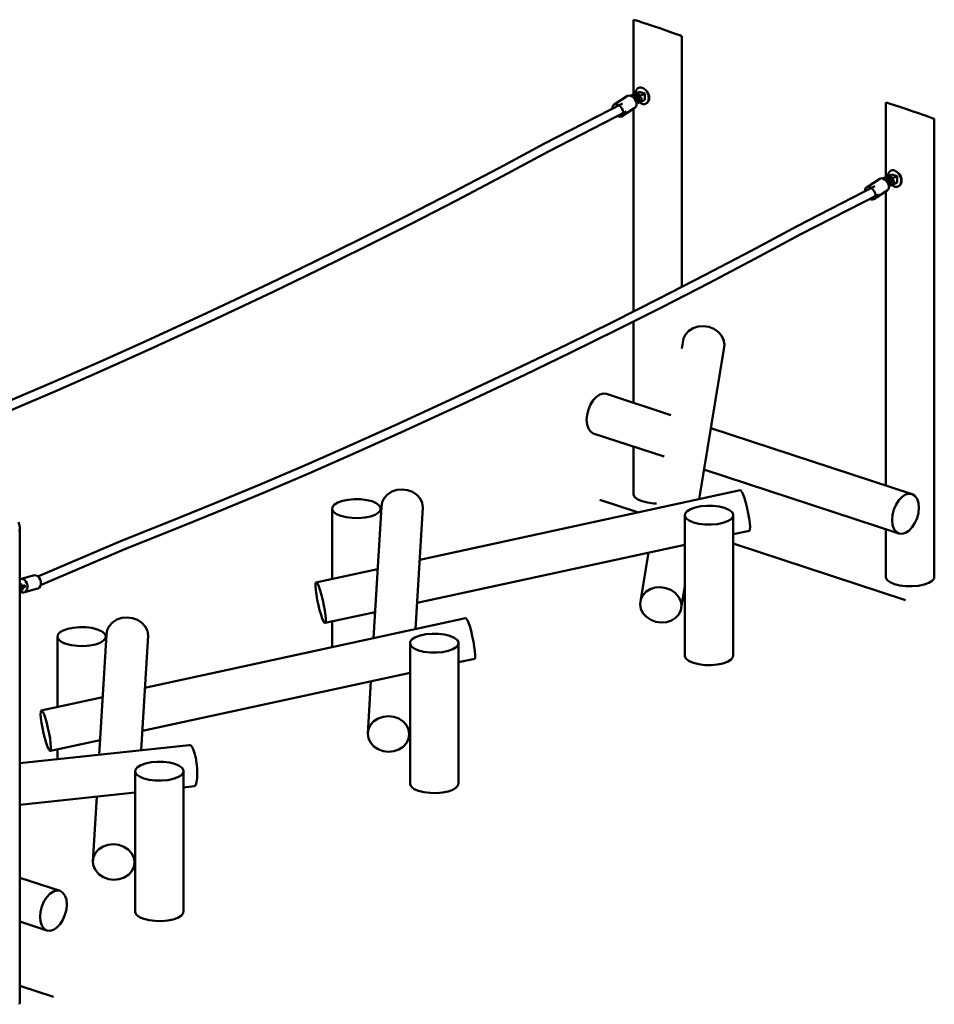
# Model space of a CAD drawing. Units: millimetres. Extents: x 83795 to 97047, y 29590 to 41057.
# Drawn here: x 94410 to 97047, y 35799 to 38638 of the extents above; entities that cross this region are included whole.
import ezdxf

# ---------------------------------------------------------------- set-up
doc = ezdxf.new("R2010")
doc.units = ezdxf.units.MM
doc.header["$LTSCALE"] = 100
doc.layers.add('AM_0', color=7, linetype='Continuous', lineweight=50)

msp = doc.modelspace()

# ---------------------------------------------------------------- linework, layer by layer
at = {"layer": 'AM_0'}
for p, q in [((96179.8, 38638), (96183.8, 38636.9)), ((96179.8, 38422.3), (96179.8, 38638)), ((96183.8, 38636.9), (96192.2, 38634.3)), ((96192.2, 38634.3), (96204.6, 38630.3)), ((96204.6, 38630.3), (96220, 38625.2)), ((96220, 38625.2), (96237.4, 38619.3)), ((96237.4, 38619.3), (96255.7, 38613.1)), ((96255.7, 38613.1), (96273.5, 38606.9)), ((96273.5, 38606.9), (96289.7, 38601.3)), ((96289.7, 38601.3), (96303.2, 38596.5)), ((96303.2, 38596.5), (96313, 38592.9)), ((96313, 38592.9), (96318.5, 38590.7)), ((96318.5, 38590.7), (96319.3, 38590.1)), ((96319.3, 37867.7), (96319.3, 38590.1)), ((96188, 38435.5), (96189.9, 38438.2)), ((96189.9, 38438.2), (96192.3, 38440.2)), ((96192.3, 38440.2), (96195, 38441.7)), ((96195, 38441.7), (96198, 38442.4)), ((96195, 38441.7), (96196.3, 38442.3)), ((96198, 38442.4), (96201.3, 38442.3)), ((96201.3, 38442.3), (96204.6, 38441.6)), ((96204.6, 38441.6), (96207.9, 38440.2)), ((96207.9, 38440.2), (96211.1, 38438.1)), ((96211.1, 38438.1), (96214.2, 38435.4)), ((96124.3, 38393.2), (96162.5, 38418.2)), ((96162.5, 38418.2), (96166.6, 38419.3)), ((96166.6, 38419.3), (96171.2, 38418.6)), ((96171.2, 38418.6), (96176, 38416.2)), ((96171.9, 38418.3), (96172.3, 38419.3)), ((96172.3, 38419.3), (96176.9, 38421.5)), ((96172.3, 38419.3), (96175.8, 38418.1)), ((96175.3, 38416.6), (96175.9, 38418.5)), ((96175.9, 38418.5), (96177, 38421)), ((96176, 38416.2), (96180.6, 38412.3)), ((96176.9, 38421.5), (96177.5, 38421.3)), ((96177, 38421), (96196.9, 38430.3)), ((96177, 38421), (96182, 38419.4)), ((96178.5, 38414.1), (96179.3, 38415.4)), ((96179.3, 38415.4), (96186.6, 38420.1)), ((96180.3, 38412.5), (96181.6, 38414.6)), ((96180.6, 38412.3), (96184.3, 38407.3)), ((96180.7, 38416.3), (96180.9, 38416.9)), ((96180.9, 38416.9), (96182, 38419.4)), ((96181.6, 38414.6), (96188.9, 38419.4)), ((96182, 38419.4), (96192.3, 38424.2)), ((96182.1, 38410.2), (96183.4, 38412.3)), ((96182.4, 38409.8), (96182.9, 38410.7)), ((96182.9, 38410.7), (96185.4, 38412.3)), ((96183.3, 38408.7), (96184.8, 38408.2)), ((96183.4, 38412.3), (96185.8, 38413.8)), ((96184.8, 38407.2), (96184.9, 38409.8)), ((96184.9, 38409.8), (96185.4, 38412.5)), ((96185.4, 38425), (96185.7, 38428.8)), ((96185.4, 38412.5), (96186.2, 38415.1)), ((96185.5, 38404.8), (96186.5, 38407.6)), ((96185.7, 38428.8), (96186.6, 38432.4)), ((96186.2, 38415.1), (96187.3, 38417.6)), ((96186.6, 38432.4), (96188, 38435.5)), ((96186.6, 38420.1), (96191.4, 38419.5)), ((96187.3, 38417.6), (96197.6, 38422.4)), ((96187.3, 38417.6), (96192.3, 38416)), ((96188.9, 38419.4), (96190.6, 38419.1)), ((96189.7, 38405.6), (96189.9, 38408.2)), ((96189.9, 38408.2), (96190.4, 38410.9)), ((96190.3, 38405.8), (96192.6, 38412.6)), ((96190.4, 38410.9), (96191.2, 38413.5)), ((96191.2, 38413.5), (96192.3, 38416)), ((96192.3, 38416), (96212.2, 38425.3)), ((96192.3, 38419.9), (96192.3, 38424.2)), ((96192.3, 38424.2), (96197.6, 38422.4)), ((96192.6, 38412.6), (96197.2, 38414.8)), ((96192.6, 38412.6), (96196.6, 38411.3)), ((96194.3, 38404.5), (96196.6, 38411.3)), ((96196.6, 38411.3), (96201.3, 38413.5)), ((96196.9, 38430.3), (96212.2, 38425.3)), ((96197.2, 38414.8), (96201.3, 38413.5)), ((96201.3, 38413.5), (96203.6, 38408.8)), ((96201.3, 38402), (96203.6, 38408.8)), ((96212.2, 38406.9), (96212.2, 38425.3)), ((96214.2, 38435.4), (96216.9, 38432.2)), ((96216.9, 38432.2), (96219.2, 38428.6)), ((96218.2, 38432.8), (96220.5, 38429.2)), ((96219.2, 38428.6), (96221.2, 38424.7)), ((96220.5, 38429.2), (96222.4, 38425.3)), ((96221.2, 38424.7), (96222.6, 38420.6)), ((96222.4, 38425.3), (96223.9, 38421.2)), ((96222.6, 38420.6), (96223.4, 38416.4)), ((96222.6, 38404.8), (96223.4, 38408.4)), ((96223.4, 38416.4), (96223.7, 38412.3)), ((96223.4, 38408.4), (96223.7, 38412.3)), ((96223.9, 38421.2), (96224.7, 38417)), ((96223.9, 38405.4), (96224.7, 38409)), ((96224.7, 38417), (96225, 38412.9)), ((96224.7, 38409), (96225, 38412.9)), ((95923.5, 38281.4), (96147.8, 38396.6)), ((96119.4, 38382), (96119.6, 38386.3)), ((96119.6, 38386.3), (96121.3, 38390.5)), ((96121.3, 38390.5), (96124.3, 38393.2)), ((96124.3, 38393.2), (96128.3, 38394.3)), ((96128.3, 38394.3), (96133, 38393.6)), ((96133, 38393.6), (96137.8, 38391.2)), ((96137.8, 38391.2), (96142.3, 38387.3)), ((96142.3, 38387.3), (96146.1, 38382.3)), ((96145, 38359), (96183.3, 38384)), ((96146.1, 38382.3), (96148.7, 38376.7)), ((96179.8, 37796.7), (96179.8, 38381.8)), ((96183.3, 38384), (96186.3, 38386.8)), ((96184.3, 38407.3), (96187, 38401.8)), ((96186.2, 38403.4), (96186.7, 38405)), ((96186.3, 38386.8), (96188, 38391)), ((96187, 38401.8), (96188.2, 38396.1)), ((96187.5, 38399.2), (96192.3, 38397.6)), ((96188, 38391), (96188.2, 38396.1)), ((96189.7, 38405.6), (96189.9, 38403.1)), ((96189.9, 38403.1), (96190.4, 38400.9)), ((96190.3, 38405.8), (96194.3, 38404.5)), ((96190.3, 38405.8), (96192.6, 38401.2)), ((96190.4, 38400.9), (96191.2, 38399.1)), ((96191.2, 38399.1), (96192.3, 38397.6)), ((96192.3, 38397.6), (96212.2, 38406.9)), ((96192.6, 38401.2), (96196.6, 38399.9)), ((96194.3, 38404.5), (96196.6, 38399.9)), ((96196.6, 38399.9), (96201.3, 38402)), ((96197.2, 38399.9), (96198, 38399.1)), ((96198, 38399.1), (96201.3, 38397)), ((96201.3, 38397), (96204.6, 38395.6)), ((96204.6, 38395.6), (96207.9, 38394.8)), ((96207.9, 38394.8), (96211.1, 38394.8)), ((96211.1, 38394.8), (96214.2, 38395.5)), ((96214.2, 38395.5), (96216.9, 38396.9)), ((96214.2, 38395.5), (96215.4, 38396.1)), ((96216.9, 38396.9), (96219.2, 38399)), ((96218.2, 38397.5), (96220.5, 38399.6)), ((96219.2, 38399), (96221.2, 38401.6)), ((96220.5, 38399.6), (96222.4, 38402.2)), ((96221.2, 38401.6), (96222.6, 38404.8)), ((96222.4, 38402.2), (96223.9, 38405.4)), ((96907.6, 38399.4), (96911.5, 38398.3)), ((96907.6, 38183.7), (96907.6, 38399.4)), ((96911.5, 38398.3), (96920, 38395.7)), ((96920, 38395.7), (96932.3, 38391.7)), ((96932.3, 38391.7), (96947.7, 38386.6)), ((96947.7, 38386.6), (96965.2, 38380.7)), ((96965.2, 38380.7), (96983.4, 38374.5)), ((95934.2, 38257.8), (96158.5, 38373)), ((96133.4, 38360.1), (96136.3, 38358.6)), ((96136.3, 38358.6), (96141, 38358)), ((96141, 38358), (96145, 38359)), ((96145, 38359), (96148, 38361.8)), ((96148, 38361.8), (96149.8, 38365.9)), ((96148.7, 38376.7), (96150, 38371.1)), ((96149.8, 38365.9), (96150, 38371.1)), ((96983.4, 38374.5), (97001.3, 38368.3)), ((97001.3, 38368.3), (97017.5, 38362.7)), ((97017.5, 38362.7), (97030.9, 38357.9)), ((97030.9, 38357.9), (97040.8, 38354.3)), ((97040.8, 38354.3), (97046.3, 38352.1)), ((97046.3, 38352.1), (97047, 38351.5)), ((97047, 37034.3), (97047, 38351.5)), ((95791, 38210.3), (95923.5, 38281.4)), ((95801.6, 38186.7), (95934.2, 38257.8)), ((95658.5, 38140.7), (95791, 38210.3)), ((95669, 38117), (95801.6, 38186.7)), ((96890.3, 38179.6), (96894.3, 38180.7)), ((96894.3, 38180.7), (96899, 38180)), ((96899.7, 38179.7), (96900, 38180.7)), ((96900, 38180.7), (96904.6, 38182.9)), ((96900, 38180.7), (96903.5, 38179.6)), ((96903.6, 38179.9), (96904.7, 38182.4)), ((96904.6, 38182.9), (96905.2, 38182.7)), ((96904.7, 38182.4), (96924.7, 38191.7)), ((96904.7, 38182.4), (96909.7, 38180.8)), ((96907.1, 38176.8), (96914.3, 38181.5)), ((96908.6, 38178.3), (96909.7, 38180.8)), ((96909.4, 38176), (96916.6, 38180.8)), ((96909.7, 38180.8), (96920, 38185.6)), ((96913.2, 38186.4), (96913.5, 38190.2)), ((96913.5, 38190.2), (96914.3, 38193.8)), ((96914.3, 38193.8), (96915.7, 38196.9)), ((96914.3, 38181.5), (96919.1, 38180.9)), ((96915.1, 38179), (96925.4, 38183.8)), ((96915.7, 38196.9), (96917.7, 38199.6)), ((96916.6, 38180.8), (96918.3, 38180.6)), ((96917.7, 38199.6), (96920, 38201.6)), ((96920, 38201.6), (96922.7, 38203.1)), ((96920, 38185.6), (96925.4, 38183.8)), ((96920, 38181.3), (96920, 38185.6)), ((96920.1, 38177.4), (96940, 38186.7)), ((96922.7, 38203.1), (96925.8, 38203.8)), ((96922.7, 38203.1), (96924, 38203.7)), ((96924.7, 38191.7), (96940, 38186.7)), ((96925.8, 38203.8), (96929, 38203.7)), ((96929, 38203.7), (96932.3, 38203)), ((96932.3, 38203), (96935.6, 38201.6)), ((96935.6, 38201.6), (96938.9, 38199.5)), ((96938.9, 38199.5), (96941.9, 38196.8)), ((96940, 38168.3), (96940, 38186.7)), ((96941.9, 38196.8), (96944.6, 38193.6)), ((96944.6, 38193.6), (96947, 38190)), ((96945.9, 38194.2), (96948.3, 38190.6)), ((96947, 38190), (96948.9, 38186.1)), ((96948.3, 38190.6), (96950.2, 38186.7)), ((96948.9, 38186.1), (96950.3, 38182)), ((96950.2, 38186.7), (96951.6, 38182.6)), ((96950.3, 38182), (96951.2, 38177.8)), ((96951.6, 38182.6), (96952.5, 38178.4)), ((96651.2, 38042.8), (96875.5, 38158)), ((96849, 38151.9), (96852, 38154.6)), ((96852, 38154.6), (96890.3, 38179.6)), ((96852, 38154.6), (96856.1, 38155.7)), ((96856.1, 38155.7), (96860.7, 38155)), ((96860.7, 38155), (96865.5, 38152.6)), ((96865.5, 38152.6), (96870.1, 38148.7)), ((96899, 38180), (96903.8, 38177.6)), ((96903, 38178), (96903.6, 38179.9)), ((96903.8, 38177.6), (96908.3, 38173.7)), ((96906.2, 38175.5), (96907.1, 38176.8)), ((96908, 38173.9), (96909.4, 38176)), ((96908.3, 38173.7), (96912.1, 38168.7)), ((96908.4, 38177.7), (96908.6, 38178.3)), ((96909.9, 38171.6), (96911.2, 38173.7)), ((96910.2, 38171.2), (96910.7, 38172.1)), ((96910.7, 38172.1), (96913.1, 38173.7)), ((96911, 38170.1), (96912.6, 38169.6)), ((96911.2, 38173.7), (96913.6, 38175.2)), ((96912.1, 38168.7), (96914.7, 38163.2)), ((96912.5, 38168.6), (96912.7, 38171.2)), ((96912.7, 38171.2), (96913.2, 38173.9)), ((96913.2, 38173.9), (96914, 38176.5)), ((96913.2, 38166.2), (96914.2, 38169)), ((96913.9, 38164.8), (96914.5, 38166.4)), ((96914, 38176.5), (96915.1, 38179)), ((96914, 38148.2), (96915.7, 38152.4)), ((96914.7, 38163.2), (96916, 38157.5)), ((96915.1, 38179), (96920.1, 38177.4)), ((96915.3, 38160.6), (96920.1, 38159)), ((96915.7, 38152.4), (96916, 38157.5)), ((96917.5, 38167), (96917.7, 38169.6)), ((96917.5, 38167), (96917.7, 38164.6)), ((96917.7, 38169.6), (96918.2, 38172.3)), ((96917.7, 38164.6), (96918.2, 38162.3)), ((96918, 38167.2), (96920.3, 38174)), ((96918, 38167.2), (96920.3, 38162.6)), ((96918, 38167.2), (96922.1, 38165.9)), ((96918.2, 38172.3), (96919, 38174.9)), ((96918.2, 38162.3), (96919, 38160.5)), ((96919, 38174.9), (96920.1, 38177.4)), ((96919, 38160.5), (96920.1, 38159)), ((96920.1, 38159), (96940, 38168.3)), ((96920.3, 38174), (96924.9, 38176.2)), ((96920.3, 38174), (96924.4, 38172.7)), ((96920.3, 38162.6), (96924.4, 38161.3)), ((96922.1, 38165.9), (96924.4, 38172.7)), ((96922.1, 38165.9), (96924.4, 38161.3)), ((96924.4, 38172.7), (96929, 38174.9)), ((96924.4, 38161.3), (96929, 38163.4)), ((96924.9, 38176.2), (96929, 38174.9)), ((96924.9, 38161.3), (96925.8, 38160.5)), ((96925.8, 38160.5), (96929, 38158.4)), ((96929, 38174.9), (96931.3, 38170.2)), ((96929, 38163.4), (96931.3, 38170.2)), ((96929, 38158.4), (96932.3, 38157)), ((96932.3, 38157), (96935.6, 38156.2)), ((96935.6, 38156.2), (96938.9, 38156.2)), ((96938.9, 38156.2), (96941.9, 38156.9)), ((96941.9, 38156.9), (96944.6, 38158.3)), ((96941.9, 38156.9), (96943.2, 38157.5)), ((96944.6, 38158.3), (96947, 38160.4)), ((96945.9, 38158.9), (96948.3, 38161)), ((96947, 38160.4), (96948.9, 38163)), ((96948.3, 38161), (96950.2, 38163.6)), ((96948.9, 38163), (96950.3, 38166.2)), ((96950.2, 38163.6), (96951.6, 38166.8)), ((96950.3, 38166.2), (96951.2, 38169.8)), ((96951.2, 38177.8), (96951.5, 38173.7)), ((96951.2, 38169.8), (96951.5, 38173.7)), ((96951.6, 38166.8), (96952.5, 38170.4)), ((96952.5, 38178.4), (96952.8, 38174.3)), ((96952.5, 38170.4), (96952.8, 38174.3)), ((95526, 38072.6), (95658.5, 38140.7)), ((96661.9, 38019.2), (96886.3, 38134.4)), ((96847.1, 38143.4), (96847.3, 38147.7)), ((96847.3, 38147.7), (96849, 38151.9)), ((96870.1, 38148.7), (96873.8, 38143.7)), ((96872.8, 38120.4), (96911, 38145.4)), ((96873.8, 38143.7), (96876.5, 38138.1)), ((96875.8, 38123.2), (96877.5, 38127.3)), ((96876.5, 38138.1), (96877.7, 38132.5)), ((96877.5, 38127.3), (96877.7, 38132.5)), ((96907.6, 37295), (96907.6, 38143.2)), ((96911, 38145.4), (96914, 38148.2)), ((95536.4, 38048.8), (95669, 38117)), ((96861.2, 38121.5), (96864.1, 38120)), ((96864.1, 38120), (96868.7, 38119.4)), ((96868.7, 38119.4), (96872.8, 38120.4)), ((96872.8, 38120.4), (96875.8, 38123.2)), ((95393.5, 38005.8), (95526, 38072.6)), ((95403.7, 37982), (95536.4, 38048.8)), ((96518.8, 37971.7), (96651.2, 38042.8)), ((96529.4, 37948.1), (96661.9, 38019.2)), ((95260.9, 37940.5), (95393.5, 38005.8)), ((95271.1, 37916.6), (95403.7, 37982)), ((96386.3, 37902.1), (96518.8, 37971.7)), ((95128.3, 37876.6), (95260.9, 37940.5)), ((96396.8, 37878.4), (96529.4, 37948.1)), ((95138.4, 37852.6), (95271.1, 37916.6)), ((96253.7, 37834), (96386.3, 37902.1)), ((94950.7, 37793.2), (95128.3, 37876.6)), ((96264.1, 37810.2), (96396.8, 37878.4)), ((94960.6, 37769.2), (95138.4, 37852.6)), ((96121.2, 37767.2), (96253.7, 37834)), ((94773.1, 37711.2), (94950.7, 37793.2)), ((96131.5, 37743.4), (96264.1, 37810.2)), ((94782.9, 37687.1), (94960.6, 37769.2)), ((95988.6, 37701.9), (96121.2, 37767.2)), ((96179.8, 37533.6), (96179.8, 37767.7)), ((95998.8, 37678), (96131.5, 37743.4)), ((96324, 37718.7), (96329.8, 37730.7)), ((96329.8, 37730.7), (96339.2, 37741)), ((96339.2, 37741), (96351.4, 37748.7)), ((96351.4, 37748.7), (96365.7, 37753.3)), ((96365.7, 37753.3), (96381.2, 37754.5)), ((96381.2, 37754.5), (96396.7, 37752.2)), ((96396.7, 37752.2), (96411.2, 37746.6)), ((96411.2, 37746.6), (96423.7, 37738.1)), ((96423.7, 37738.1), (96433.3, 37727.2)), ((96433.3, 37727.2), (96439.5, 37714.7)), ((94640.5, 37651.6), (94773.1, 37711.2)), ((95856, 37638), (95988.6, 37701.9)), ((96319.3, 37689.8), (96324, 37718.7)), ((96439.5, 37714.7), (96441.8, 37701.4)), ((96439.9, 37688.3), (96441.8, 37701.4)), ((94650.2, 37627.5), (94782.9, 37687.1)), ((95866.1, 37614), (95998.8, 37678)), ((96368.8, 37255.4), (96439.9, 37688.3)), ((94507.9, 37593.5), (94640.5, 37651.6)), ((94517.6, 37569.3), (94650.2, 37627.5)), ((95678.4, 37554.6), (95856, 37638)), ((95688.4, 37530.6), (95866.1, 37614)), ((94375.4, 37536.8), (94507.9, 37593.5)), ((94384.9, 37512.6), (94517.6, 37569.3)), ((96073, 37550.9), (96083, 37557.5)), ((96083, 37557.5), (96093, 37560.2)), ((96093, 37560.2), (96102.3, 37559.1)), ((96102.3, 37559.1), (96287.8, 37498.2)), ((95500.8, 37472.6), (95678.4, 37554.6)), ((95510.7, 37448.5), (95688.4, 37530.6)), ((96049.6, 37514.3), (96055.7, 37528.6)), ((96055.7, 37528.6), (96063.7, 37541.1)), ((96063.7, 37541.1), (96073, 37550.9)), ((96045.7, 37499.2), (96049.6, 37514.3)), ((95368.2, 37413), (95500.8, 37472.6)), ((96044.4, 37484.3), (96045.7, 37499.2)), ((96044.4, 37484.3), (96045.7, 37470.6)), ((95378, 37388.9), (95510.7, 37448.5)), ((96045.7, 37470.6), (96049.6, 37459.1)), ((96049.6, 37459.1), (96055.7, 37450.5)), ((96055.7, 37450.5), (96063.7, 37445.4)), ((96063.7, 37445.4), (96268.2, 37378.4)), ((96402.5, 37460.6), (96983.2, 37270.2)), ((95235.7, 37354.9), (95368.2, 37413)), ((95245.3, 37330.7), (95378, 37388.9)), ((96179.8, 37268.1), (96179.8, 37407.4)), ((95103.1, 37298.2), (95235.7, 37354.9)), ((95112.6, 37274), (95245.3, 37330.7)), ((96382.9, 37340.8), (96944.6, 37156.6)), ((94970.6, 37242.9), (95103.1, 37298.2)), ((94980, 37218.7), (95112.6, 37274)), ((95470.1, 37269.3), (95482.5, 37277.3)), ((95482.5, 37277.3), (95496.9, 37282.2)), ((95496.9, 37282.2), (95512.4, 37283.8)), ((95512.4, 37283.8), (95527.9, 37281.9)), ((95527.9, 37281.9), (95542.4, 37276.6)), ((95542.4, 37276.6), (95554.9, 37268.2)), ((95563.5, 37080.5), (96487.5, 37281.1)), ((96487.5, 37281.1), (96489.6, 37281)), ((96489.6, 37281), (96492.5, 37276.9)), ((96492.5, 37276.9), (96496, 37269.1)), ((95317.4, 37240), (95327.2, 37246)), ((95327.2, 37246), (95340.7, 37250.8)), ((95340.7, 37250.8), (95356.9, 37254.1)), ((95356.9, 37254.1), (95374.7, 37255.7)), ((95374.7, 37255.7), (95393, 37255.4)), ((95393, 37255.4), (95410.4, 37253.2)), ((95410.4, 37253.2), (95425.8, 37249.4)), ((95425.8, 37249.4), (95438.1, 37244.1)), ((95438.1, 37244.1), (95446.6, 37237.8)), ((95452.7, 37233.2), (95454.7, 37246.5)), ((95454.7, 37246.5), (95460.6, 37258.8)), ((95460.6, 37258.8), (95470.1, 37269.3)), ((95554.9, 37268.2), (95564.5, 37257.5)), ((95564.5, 37257.5), (95570.5, 37245)), ((95570.5, 37245), (95572.6, 37231.7)), ((96083, 37253.7), (96193.8, 37217.4)), ((96179.8, 37268.1), (96183.8, 37261.1)), ((96183.8, 37261.1), (96192.2, 37254.8)), ((96192.2, 37254.8), (96204.6, 37249.5)), ((96204.6, 37249.5), (96220, 37245.7)), ((96220, 37245.7), (96237.4, 37243.6)), ((96496, 37269.1), (96499.8, 37258.2)), ((96499.8, 37258.2), (96503.6, 37244.9)), ((96503.6, 37244.9), (96507.3, 37230)), ((96936.7, 37239.8), (96944.6, 37252.3)), ((96944.6, 37252.3), (96953.9, 37262.1)), ((96953.9, 37262.1), (96963.9, 37268.6)), ((96963.9, 37268.6), (96973.9, 37271.4)), ((96973.9, 37271.4), (96983.2, 37270.2)), ((96983.2, 37270.2), (96991.2, 37265.2)), ((96991.2, 37265.2), (96997.3, 37256.6)), ((96997.3, 37256.6), (97001.2, 37245.1)), ((97001.2, 37245.1), (97002.5, 37231.4)), ((94838.1, 37189.1), (94970.6, 37242.9)), ((94847.4, 37164.9), (94980, 37218.7)), ((95311.1, 37226), (95311.9, 37233.2)), ((95311.1, 37226), (95315, 37219.1)), ((95311.1, 37025.7), (95311.1, 37226)), ((95311.9, 37233.2), (95317.4, 37240)), ((95315, 37219.1), (95323.5, 37212.7)), ((95429.8, 36854.5), (95452.7, 37233.2)), ((95434.4, 37210.8), (95444.2, 37216.9)), ((95444.2, 37216.9), (95449.7, 37223.7)), ((95446.6, 37237.8), (95450.5, 37230.8)), ((95449.7, 37223.7), (95450.5, 37230.8)), ((95551.5, 36880.9), (95572.6, 37231.7)), ((96237.4, 37243.6), (96246, 37243.4)), ((96328.6, 37214.2), (96334.1, 37221.1)), ((96334.1, 37221.1), (96343.9, 37227.1)), ((96343.9, 37227.1), (96357.4, 37231.9)), ((96357.4, 37231.9), (96373.6, 37235.2)), ((96373.6, 37235.2), (96391.4, 37236.7)), ((96391.4, 37236.7), (96409.7, 37236.4)), ((96409.7, 37236.4), (96427.1, 37234.3)), ((96427.1, 37234.3), (96442.5, 37230.4)), ((96442.5, 37230.4), (96454.9, 37225.2)), ((96454.9, 37225.2), (96463.3, 37218.8)), ((96463.3, 37218.8), (96467.3, 37211.9)), ((96507.3, 37230), (96510.6, 37214.7)), ((96926.7, 37210.4), (96930.5, 37225.5)), ((96930.5, 37225.5), (96936.7, 37239.8)), ((96997.3, 37201.3), (97001.2, 37216.5)), ((97001.2, 37216.5), (97002.5, 37231.4)), ((94406.2, 37189.1), (94410.2, 37176.3)), ((94705.7, 37136.8), (94838.1, 37189.1)), ((95323.5, 37212.7), (95335.8, 37207.5)), ((95335.8, 37207.5), (95351.2, 37203.6)), ((95351.2, 37203.6), (95368.6, 37201.5)), ((95368.6, 37201.5), (95386.9, 37201.2)), ((95386.9, 37201.2), (95404.7, 37202.7)), ((95404.7, 37202.7), (95421, 37206)), ((95421, 37206), (95434.4, 37210.8)), ((96327.8, 37207.1), (96328.6, 37214.2)), ((96327.8, 37207.1), (96331.8, 37200.1)), ((96327.8, 36802.1), (96327.8, 37207.1)), ((96331.8, 37200.1), (96340.2, 37193.8)), ((96340.2, 37193.8), (96352.5, 37188.5)), ((96352.5, 37188.5), (96368, 37184.7)), ((96421.5, 37183.8), (96437.7, 37187.1)), ((96437.7, 37187.1), (96451.2, 37191.9)), ((96451.2, 37191.9), (96461, 37197.9)), ((96461, 37197.9), (96466.5, 37204.7)), ((96466.5, 37204.7), (96467.3, 37211.9)), ((96467.3, 36806.9), (96467.3, 37211.9)), ((96510.6, 37214.7), (96513.1, 37200)), ((96513.1, 37200), (96514.9, 37186.8)), ((96925.4, 37195.5), (96926.7, 37210.4)), ((96925.4, 37195.5), (96926.7, 37181.8)), ((96983.2, 37174.6), (96991.2, 37187.1)), ((96991.2, 37187.1), (96997.3, 37201.3)), ((94409.4, 37161.4), (94410.2, 37176.3)), ((94410.2, 35806.4), (94410.2, 37176.3)), ((94714.9, 37112.5), (94847.4, 37164.9)), ((96368, 37184.7), (96385.4, 37182.6)), ((96385.4, 37182.6), (96403.6, 37182.2)), ((96403.6, 37182.2), (96421.5, 37183.8)), ((96467.3, 37154.5), (96514.3, 37164.7)), ((96514.3, 37164.7), (96515.5, 37168.5)), ((96514.9, 37186.8), (96515.7, 37176)), ((96515.5, 37168.5), (96515.7, 37176)), ((96907.6, 37029.5), (96907.6, 37168.8)), ((96926.7, 37181.8), (96930.5, 37170.2)), ((96930.5, 37170.2), (96936.7, 37161.7)), ((96936.7, 37161.7), (96944.6, 37156.6)), ((96963.9, 37158.2), (96973.9, 37164.7)), ((96973.9, 37164.7), (96983.2, 37174.6)), ((94461.9, 37032.9), (94705.7, 37136.8)), ((96944.6, 37156.6), (96953.9, 37155.4)), ((96953.9, 37155.4), (96963.9, 37158.2)), ((94469.9, 37008.1), (94714.9, 37112.5)), ((95556, 36956.6), (96327.8, 37124.2)), ((96467.3, 37127.7), (96963.9, 36964.9)), ((96200.4, 36966), (96222.7, 37101.4)), ((95264.1, 37015.5), (95441.9, 37054.1)), ((94410.2, 37024.6), (94414, 37025.7)), ((94414, 37025.7), (94452.2, 37036.3)), ((94414, 37025.7), (94418.8, 37025.1)), ((94418.8, 37025.1), (94423.4, 37022.6)), ((94423.4, 37022.6), (94427.5, 37018.5)), ((94427.5, 37018.5), (94430.5, 37013.2)), ((94452.2, 37036.3), (94457, 37035.7)), ((94457, 37035.7), (94461.7, 37033.2)), ((94461.7, 37033.2), (94465.7, 37029.1)), ((94465.7, 37029.1), (94468.7, 37023.8)), ((94468.7, 37023.8), (94470.4, 37017.8)), ((94470.4, 37017.8), (94470.7, 37011.6)), ((96907.6, 37029.5), (96911.5, 37022.5)), ((96911.5, 37022.5), (96920, 37016.2)), ((97030.9, 37014.3), (97040.8, 37020.3)), ((97040.8, 37020.3), (97046.3, 37027.1)), ((97046.3, 37027.1), (97047, 37034.3)), ((94410.2, 37012.7), (94410.7, 37012.5)), ((94410.2, 37012.4), (94410.7, 37012.5)), ((94410.2, 37010.9), (94413, 37010)), ((94410.2, 37008.7), (94413, 37010)), ((94410.2, 37005.2), (94412.8, 37006.4)), ((94410.2, 37003.6), (94412.2, 37002.9)), ((94410.2, 36996.9), (94412.2, 37002.9)), ((94410.2, 36995.5), (94412.2, 36991.4)), ((94410.2, 36992.1), (94412.2, 36991.4)), ((94410.2, 36990.2), (94413, 36991.6)), ((94410.2, 36990.1), (94410.8, 36989.5)), ((94410.7, 37012.5), (94415.4, 37009.5)), ((94410.8, 36989.5), (94415.4, 36987)), ((94412.2, 37002.9), (94416.8, 37005.1)), ((94412.2, 36991.4), (94416.8, 36993.6)), ((94412.8, 37006.4), (94416.8, 37005.1)), ((94413, 37010), (94414.1, 37008.5)), ((94413, 36991.6), (94413.2, 36991.9)), ((94414.1, 37008.5), (94414.9, 37006.6)), ((94414.6, 37007.4), (94414.8, 37007.3)), ((94414.7, 37007.1), (94414.8, 37007.3)), ((94414.9, 37006.6), (94415.2, 37005.6)), ((94415.1, 37006), (94415.4, 37009.5)), ((94415.1, 37005.9), (94418.4, 37006)), ((94416.8, 37005.1), (94419.1, 37000.4)), ((94416.8, 36993.6), (94419.1, 37000.4)), ((94417.5, 37003.7), (94419.8, 37003.8)), ((94418.4, 37006), (94424.7, 37007.7)), ((94418.9, 37000.9), (94419.5, 37000.9)), ((94419.1, 37000.6), (94424.2, 37002)), ((94419.5, 37000.9), (94426.8, 37002.9)), ((94419.8, 37003.8), (94427.1, 37005.8)), ((94420.3, 36986.4), (94458.5, 36997)), ((94424.8, 36987.7), (94428.5, 36990.8)), ((94428.5, 36990.8), (94431.2, 36995.4)), ((94430.5, 37013.2), (94432.2, 37007.2)), ((94431.2, 36995.4), (94432.4, 37001)), ((94432.2, 37007.2), (94432.4, 37001)), ((94458.5, 36997), (94463, 36998.3)), ((94463, 36998.3), (94466.8, 37001.4)), ((94466.8, 37001.4), (94469.4, 37006)), ((94469.4, 37006), (94470.7, 37011.6)), ((95262.7, 37004.1), (95262.9, 37011.7)), ((95262.7, 37004.1), (95263.4, 36993.4)), ((95262.9, 37011.7), (95264.1, 37015.5)), ((95263.4, 36993.4), (95265.2, 36980.2)), ((95264.1, 37015.5), (95266.2, 37015.3)), ((95266.2, 37015.3), (95269.1, 37011.2)), ((95269.1, 37011.2), (95272.6, 37003.5)), ((95272.6, 37003.5), (95276.4, 36992.5)), ((95276.4, 36992.5), (95280.2, 36979.2)), ((96206.2, 36978.1), (96215.6, 36988.3)), ((96215.6, 36988.3), (96227.8, 36996)), ((96227.8, 36996), (96242.1, 37000.6)), ((96242.1, 37000.6), (96257.6, 37001.8)), ((96257.6, 37001.8), (96273.1, 36999.5)), ((96273.1, 36999.5), (96287.6, 36993.9)), ((96287.6, 36993.9), (96300.1, 36985.4)), ((96316.3, 36935.6), (96327.8, 37005.5)), ((96920, 37016.2), (96932.3, 37010.9)), ((96932.3, 37010.9), (96947.7, 37007.1)), ((96947.7, 37007.1), (96965.2, 37005)), ((96965.2, 37005), (96983.4, 37004.6)), ((96983.4, 37004.6), (97001.3, 37006.2)), ((97001.3, 37006.2), (97017.5, 37009.5)), ((97017.5, 37009.5), (97030.9, 37014.3)), ((94415.4, 36987), (94420.3, 36986.4)), ((94420.3, 36986.4), (94424.8, 36987.7)), ((95265.2, 36980.2), (95267.8, 36965.5)), ((95267.8, 36965.5), (95271, 36950.1)), ((95280.2, 36979.2), (95283.9, 36964.4)), ((95283.9, 36964.4), (95287.2, 36949.1)), ((96198.6, 36952.8), (96200.4, 36966)), ((96200.4, 36966), (96206.2, 36978.1)), ((96300.1, 36985.4), (96309.7, 36974.5)), ((96309.7, 36974.5), (96315.9, 36962)), ((96315.9, 36962), (96318.2, 36948.7)), ((95271, 36950.1), (95274.7, 36935.3)), ((95274.7, 36935.3), (95278.6, 36922)), ((95287.2, 36949.1), (95289.8, 36934.3)), ((95289.8, 36934.3), (95291.5, 36921.1)), ((96198.6, 36952.8), (96200.9, 36939.6)), ((96200.9, 36939.6), (96207, 36927.1)), ((96310.6, 36923.5), (96316.3, 36935.6)), ((96316.3, 36935.6), (96318.2, 36948.7)), ((94677.6, 36900.3), (94690, 36908.3)), ((94690, 36908.3), (94704.4, 36913.2)), ((94704.4, 36913.2), (94719.9, 36914.8)), ((94719.9, 36914.8), (94735.5, 36912.8)), ((94735.5, 36912.8), (94749.9, 36907.5)), ((94749.9, 36907.5), (94762.4, 36899.2)), ((94771, 36711.5), (95695, 36912.1)), ((95278.6, 36922), (95282.4, 36911.1)), ((95282.4, 36911.1), (95285.8, 36903.3)), ((95285.8, 36903.3), (95288.7, 36899.2)), ((95290.9, 36899), (95434.4, 36930.2)), ((95291.5, 36921.1), (95292.3, 36910.4)), ((95292.1, 36902.9), (95292.3, 36910.4)), ((95311.1, 36828.7), (95311.1, 36903.4)), ((95695, 36912.1), (95697.1, 36912)), ((95697.1, 36912), (95700, 36907.9)), ((95700, 36907.9), (95703.5, 36900.1)), ((96207, 36927.1), (96216.7, 36916.2)), ((96216.7, 36916.2), (96229.2, 36907.7)), ((96229.2, 36907.7), (96243.7, 36902.1)), ((96274.6, 36901), (96289, 36905.6)), ((96289, 36905.6), (96301.2, 36913.3)), ((96301.2, 36913.3), (96310.6, 36923.5)), ((94524.9, 36871), (94534.7, 36877)), ((94534.7, 36877), (94548.2, 36881.8)), ((94548.2, 36881.8), (94564.4, 36885.1)), ((94564.4, 36885.1), (94582.2, 36886.6)), ((94582.2, 36886.6), (94600.5, 36886.3)), ((94600.5, 36886.3), (94617.9, 36884.2)), ((94617.9, 36884.2), (94633.3, 36880.3)), ((94633.3, 36880.3), (94645.7, 36875.1)), ((94645.7, 36875.1), (94654.1, 36868.8)), ((94660.2, 36864.2), (94662.2, 36877.5)), ((94662.2, 36877.5), (94668.1, 36889.8)), ((94668.1, 36889.8), (94677.6, 36900.3)), ((94762.4, 36899.2), (94772, 36888.5)), ((94772, 36888.5), (94778.1, 36876)), ((94778.1, 36876), (94780.2, 36862.7)), ((95288.7, 36899.2), (95290.9, 36899)), ((95290.9, 36899), (95292.1, 36902.9)), ((95703.5, 36900.1), (95707.3, 36889.2)), ((95707.3, 36889.2), (95711.2, 36875.8)), ((95711.2, 36875.8), (95714.8, 36861)), ((96243.7, 36902.1), (96259.2, 36899.8)), ((96259.2, 36899.8), (96274.6, 36901)), ((94518.6, 36857), (94519.4, 36864.1)), ((94518.6, 36656.7), (94518.6, 36857)), ((94518.6, 36857), (94522.5, 36850)), ((94519.4, 36864.1), (94524.9, 36871)), ((94522.5, 36850), (94531, 36843.7)), ((94639.4, 36518.8), (94660.2, 36864.2)), ((94642, 36841.8), (94651.8, 36847.8)), ((94651.8, 36847.8), (94657.3, 36854.6)), ((94654.1, 36868.8), (94658.1, 36861.8)), ((94657.3, 36854.6), (94658.1, 36861.8)), ((94760.2, 36531.7), (94780.2, 36862.7)), ((95536.1, 36845.2), (95541.6, 36852)), ((95541.6, 36852), (95551.4, 36858.1)), ((95551.4, 36858.1), (95564.9, 36862.9)), ((95564.9, 36862.9), (95581.1, 36866.2)), ((95581.1, 36866.2), (95599, 36867.7)), ((95599, 36867.7), (95617.2, 36867.4)), ((95617.2, 36867.4), (95634.6, 36865.3)), ((95634.6, 36865.3), (95650.1, 36861.4)), ((95650.1, 36861.4), (95662.4, 36856.2)), ((95662.4, 36856.2), (95670.8, 36849.8)), ((95670.8, 36849.8), (95674.8, 36842.9)), ((95714.8, 36861), (95718.1, 36845.7)), ((94531, 36843.7), (94543.3, 36838.4)), ((94543.3, 36838.4), (94558.7, 36834.6)), ((94558.7, 36834.6), (94576.2, 36832.5)), ((94576.2, 36832.5), (94594.4, 36832.2)), ((94594.4, 36832.2), (94612.3, 36833.7)), ((94612.3, 36833.7), (94628.5, 36837)), ((94628.5, 36837), (94642, 36841.8)), ((95535.3, 36838.1), (95536.1, 36845.2)), ((95535.3, 36838.1), (95539.3, 36831.1)), ((95535.3, 36433.1), (95535.3, 36838.1)), ((95539.3, 36831.1), (95547.7, 36824.8)), ((95547.7, 36824.8), (95560.1, 36819.5)), ((95560.1, 36819.5), (95575.5, 36815.7)), ((95629, 36814.8), (95645.2, 36818.1)), ((95645.2, 36818.1), (95658.7, 36822.9)), ((95658.7, 36822.9), (95668.5, 36828.9)), ((95668.5, 36828.9), (95674, 36835.7)), ((95674, 36835.7), (95674.8, 36842.9)), ((95674.8, 36437.8), (95674.8, 36842.9)), ((95718.1, 36845.7), (95720.7, 36830.9)), ((95720.7, 36830.9), (95722.4, 36817.7)), ((95575.5, 36815.7), (95592.9, 36813.5)), ((95592.9, 36813.5), (95611.2, 36813.2)), ((95611.2, 36813.2), (95629, 36814.8)), ((95674.8, 36785.5), (95721.8, 36795.7)), ((95721.8, 36795.7), (95723, 36799.5)), ((95722.4, 36817.7), (95723.2, 36807)), ((95723, 36799.5), (95723.2, 36807)), ((96327.8, 36802.1), (96331.8, 36795.1)), ((96331.8, 36795.1), (96340.2, 36788.8)), ((96451.2, 36786.9), (96461, 36792.9)), ((96461, 36792.9), (96466.5, 36799.7)), ((96466.5, 36799.7), (96467.3, 36806.9)), ((96340.2, 36788.8), (96352.5, 36783.5)), ((96352.5, 36783.5), (96368, 36779.7)), ((96368, 36779.7), (96385.4, 36777.5)), ((96385.4, 36777.5), (96403.6, 36777.2)), ((96403.6, 36777.2), (96421.5, 36778.8)), ((96421.5, 36778.8), (96437.7, 36782.1)), ((96437.7, 36782.1), (96451.2, 36786.9)), ((94763.6, 36587.6), (95535.3, 36755.2)), ((95413.2, 36579.4), (95422.4, 36730.6)), ((94471.6, 36646.5), (94649.4, 36685.1)), ((94470.2, 36635.1), (94470.4, 36642.6)), ((94470.2, 36635.1), (94471, 36624.4)), ((94470.4, 36642.6), (94471.6, 36646.5)), ((94471, 36624.4), (94472.7, 36611.2)), ((94471.6, 36646.5), (94473.7, 36646.3)), ((94473.7, 36646.3), (94476.6, 36642.2)), ((94476.6, 36642.2), (94480.1, 36634.4)), ((94480.1, 36634.4), (94483.9, 36623.5)), ((94483.9, 36623.5), (94487.8, 36610.2)), ((95430.6, 36615.5), (95443, 36623.5)), ((95443, 36623.5), (95457.4, 36628.4)), ((95457.4, 36628.4), (95472.9, 36630)), ((95472.9, 36630), (95488.5, 36628.1)), ((95488.5, 36628.1), (95502.9, 36622.8)), ((95502.9, 36622.8), (95515.4, 36614.4)), ((94472.7, 36611.2), (94475.3, 36596.4)), ((94475.3, 36596.4), (94478.5, 36581.1)), ((94487.8, 36610.2), (94491.4, 36595.4)), ((94491.4, 36595.4), (94494.7, 36580)), ((95413.2, 36579.4), (95415.2, 36592.7)), ((95415.2, 36592.7), (95421.1, 36605)), ((95421.1, 36605), (95430.6, 36615.5)), ((95515.4, 36614.4), (95525, 36603.7)), ((95525, 36603.7), (95531, 36591.2)), ((95531, 36591.2), (95533.2, 36577.9)), ((94478.5, 36581.1), (94482.2, 36566.3)), ((94482.2, 36566.3), (94486.1, 36553)), ((94494.7, 36580), (94497.3, 36565.3)), ((94497.3, 36565.3), (94499, 36552.1)), ((95413.2, 36579.4), (95415.3, 36566.1)), ((95415.3, 36566.1), (95421.4, 36553.7)), ((95525.3, 36552.4), (95531.2, 36564.7)), ((95531.2, 36564.7), (95533.2, 36577.9)), ((94410.2, 36494.4), (94898.3, 36546.4)), ((94486.1, 36553), (94489.9, 36542)), ((94489.9, 36542), (94493.4, 36534.3)), ((94493.4, 36534.3), (94496.3, 36530.2)), ((94498.4, 36530), (94641.9, 36561.2)), ((94499, 36552.1), (94499.8, 36541.4)), ((94499.6, 36533.8), (94499.8, 36541.4)), ((94518.6, 36506), (94518.6, 36534.4)), ((94898.3, 36546.4), (94902.1, 36546.5)), ((94902.1, 36546.5), (94906.2, 36542.5)), ((94906.2, 36542.5), (94910.3, 36534.8)), ((94910.3, 36534.8), (94914.1, 36523.8)), ((95421.4, 36553.7), (95431, 36542.9)), ((95431, 36542.9), (95443.4, 36534.6)), ((95443.4, 36534.6), (95457.9, 36529.3)), ((95503.4, 36533.9), (95515.8, 36541.9)), ((95515.8, 36541.9), (95525.3, 36552.4)), ((94496.3, 36530.2), (94498.4, 36530)), ((94498.4, 36530), (94499.6, 36533.8)), ((94914.1, 36523.8), (94917.4, 36510.3)), ((94917.4, 36510.3), (94919.9, 36495.3)), ((95457.9, 36529.3), (95473.5, 36527.3)), ((95473.5, 36527.3), (95489, 36528.9)), ((95489, 36528.9), (95503.4, 36533.9)), ((94743.6, 36476.2), (94749.1, 36483)), ((94749.1, 36483), (94759, 36489)), ((94759, 36489), (94772.4, 36493.9)), ((94772.4, 36493.9), (94788.6, 36497.2)), ((94788.6, 36497.2), (94806.5, 36498.7)), ((94806.5, 36498.7), (94824.7, 36498.4)), ((94824.7, 36498.4), (94842.2, 36496.2)), ((94842.2, 36496.2), (94857.6, 36492.4)), ((94857.6, 36492.4), (94869.9, 36487.1)), ((94869.9, 36487.1), (94878.4, 36480.8)), ((94878.4, 36480.8), (94882.3, 36473.8)), ((94919.9, 36495.3), (94921.4, 36479.7)), ((94921.4, 36479.7), (94922, 36464.7)), ((94742.9, 36469.1), (94743.6, 36476.2)), ((94742.9, 36469.1), (94746.8, 36462.1)), ((94742.9, 36064), (94742.9, 36469.1)), ((94746.8, 36462.1), (94755.2, 36455.8)), ((94755.2, 36455.8), (94767.6, 36450.5)), ((94767.6, 36450.5), (94783, 36446.7)), ((94836.5, 36445.7), (94852.7, 36449)), ((94852.7, 36449), (94866.2, 36453.9)), ((94866.2, 36453.9), (94876, 36459.9)), ((94876, 36459.9), (94881.5, 36466.7)), ((94881.5, 36466.7), (94882.3, 36473.8)), ((94882.3, 36068.8), (94882.3, 36473.8)), ((94919.9, 36440.1), (94921.4, 36451.1)), ((94921.4, 36451.1), (94922, 36464.7)), ((94783, 36446.7), (94800.4, 36444.5)), ((94800.4, 36444.5), (94818.7, 36444.2)), ((94818.7, 36444.2), (94836.5, 36445.7)), ((94882.3, 36424.7), (94914.1, 36428.1)), ((94914.1, 36428.1), (94917.4, 36432.2)), ((94917.4, 36432.2), (94919.9, 36440.1)), ((95535.3, 36433.1), (95539.3, 36426.1)), ((95539.3, 36426.1), (95547.7, 36419.8)), ((95658.7, 36417.9), (95668.5, 36423.9)), ((95668.5, 36423.9), (95674, 36430.7)), ((95674, 36430.7), (95674.8, 36437.8)), ((94410.2, 36374.5), (94742.9, 36409.9)), ((94620.7, 36210.4), (94632.1, 36398.1)), ((95547.7, 36419.8), (95560.1, 36414.5)), ((95560.1, 36414.5), (95575.5, 36410.7)), ((95575.5, 36410.7), (95592.9, 36408.5)), ((95592.9, 36408.5), (95611.2, 36408.2)), ((95611.2, 36408.2), (95629, 36409.7)), ((95629, 36409.7), (95645.2, 36413)), ((95645.2, 36413), (95658.7, 36417.9)), ((94638.1, 36246.5), (94650.5, 36254.5)), ((94650.5, 36254.5), (94664.9, 36259.4)), ((94664.9, 36259.4), (94680.4, 36261)), ((94680.4, 36261), (94696, 36259)), ((94696, 36259), (94710.5, 36253.7)), ((94710.5, 36253.7), (94722.9, 36245.4)), ((94620.7, 36210.4), (94622.7, 36223.7)), ((94622.7, 36223.7), (94628.6, 36236)), ((94628.6, 36236), (94638.1, 36246.5)), ((94722.9, 36245.4), (94732.5, 36234.7)), ((94732.5, 36234.7), (94738.6, 36222.2)), ((94738.6, 36222.2), (94740.7, 36208.9)), ((94620.7, 36210.4), (94622.9, 36197.1)), ((94622.9, 36197.1), (94628.9, 36184.6)), ((94732.8, 36183.3), (94738.7, 36195.7)), ((94738.7, 36195.7), (94740.7, 36208.9)), ((94628.9, 36184.6), (94638.5, 36173.9)), ((94638.5, 36173.9), (94651, 36165.6)), ((94651, 36165.6), (94665.5, 36160.3)), ((94710.9, 36164.8), (94723.3, 36172.8)), ((94723.3, 36172.8), (94732.8, 36183.3)), ((94410.2, 36164.2), (94526.3, 36126.2)), ((94665.5, 36160.3), (94681, 36158.3)), ((94681, 36158.3), (94696.5, 36159.9)), ((94696.5, 36159.9), (94710.9, 36164.8)), ((94487.8, 36108.2), (94497.1, 36118)), ((94497.1, 36118), (94507, 36124.6)), ((94507, 36124.6), (94517, 36127.3)), ((94517, 36127.3), (94526.3, 36126.2)), ((94526.3, 36126.2), (94534.3, 36121.1)), ((94534.3, 36121.1), (94540.4, 36112.5)), ((94540.4, 36112.5), (94544.3, 36101)), ((94469.8, 36066.3), (94473.6, 36081.4)), ((94473.6, 36081.4), (94479.8, 36095.7)), ((94479.8, 36095.7), (94487.8, 36108.2)), ((94544.3, 36101), (94545.6, 36087.3)), ((94544.3, 36072.4), (94545.6, 36087.3)), ((94468.5, 36051.4), (94469.8, 36066.3)), ((94534.3, 36043), (94540.4, 36057.3)), ((94540.4, 36057.3), (94544.3, 36072.4)), ((94742.9, 36064), (94746.8, 36057.1)), ((94746.8, 36057.1), (94755.2, 36050.7)), ((94866.2, 36048.8), (94876, 36054.9)), ((94876, 36054.9), (94881.5, 36061.7)), ((94881.5, 36061.7), (94882.3, 36068.8)), ((94410.2, 36038), (94487.8, 36012.5)), ((94468.5, 36051.4), (94469.8, 36037.7)), ((94469.8, 36037.7), (94473.6, 36026.2)), ((94473.6, 36026.2), (94479.8, 36017.6)), ((94517, 36020.6), (94526.3, 36030.5)), ((94526.3, 36030.5), (94534.3, 36043)), ((94755.2, 36050.7), (94767.6, 36045.5)), ((94767.6, 36045.5), (94783, 36041.6)), ((94783, 36041.6), (94800.4, 36039.5)), ((94800.4, 36039.5), (94818.7, 36039.2)), ((94818.7, 36039.2), (94836.5, 36040.7)), ((94836.5, 36040.7), (94852.7, 36044)), ((94852.7, 36044), (94866.2, 36048.8)), ((94479.8, 36017.6), (94487.8, 36012.5)), ((94487.8, 36012.5), (94497.1, 36011.3)), ((94497.1, 36011.3), (94507, 36014.1)), ((94507, 36014.1), (94517, 36020.6)), ((94410.2, 35852.6), (94507, 35820.8)), ((94409.4, 35799.3), (94410.2, 35806.4))]:
    msp.add_line(p, q, dxfattribs=at)

doc.saveas('drawing.dxf')
